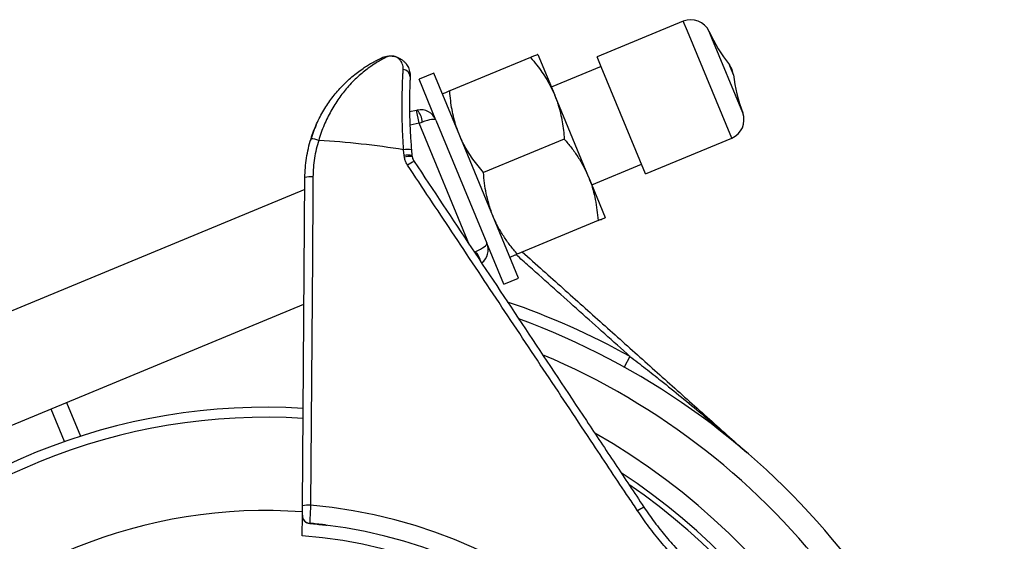
# Model space of a CAD drawing. Units: millimetres. Extents: x 0 to 420, y 0 to 297.
# Drawn here: x 38 to 88, y 219 to 245 of the extents above; entities that cross this region are included whole.
import ezdxf

# ---------------------------------------------------------------- set-up
doc = ezdxf.new("R2010")
doc.units = ezdxf.units.MM

msp = doc.modelspace()

# ---------------------------------------------------------------- linework, layer by layer
at = {"color": 7, "linetype": 'Continuous', "lineweight": 25}
for p, q in [((71.663, 244.624), (67.351, 242.838)), ((64.016, 242.809), (59.971, 241.134)), ((64.38, 242.96), (65.225, 240.92)), ((67.558, 242.34), (67.351, 242.838)), ((67.55, 242.358), (65.057, 241.325)), ((69.775, 236.987), (67.558, 242.34)), ((59.173, 242.03), (58.434, 241.724)), ((59.28, 239.68), (58.434, 241.724)), ((60.76, 238.199), (59.173, 242.03)), ((66.915, 236.84), (65.225, 240.92)), ((53.736, 240.292), (53.731, 240.283)), ((57.958, 240.1), (58.314, 240.172)), ((58.314, 240.172), (58.346, 240.178)), ((58.445, 239.518), (58.314, 240.172)), ((59.28, 239.68), (61.835, 233.513)), ((58.445, 239.518), (57.984, 239.425)), ((58.445, 239.518), (58.596, 239.574)), ((65.706, 238.729), (61.661, 237.054)), ((69.775, 236.987), (74.087, 238.773)), ((57.689, 237.904), (57.662, 238.193)), ((58.055, 238.193), (58.081, 237.909)), ((63.421, 231.775), (60.76, 238.199)), ((57.699, 237.827), (57.689, 237.904)), ((58.081, 237.909), (58.088, 237.86)), ((67.083, 236.435), (69.576, 237.467)), ((52.599, 220.376), (52.72, 236.803)), ((66.915, 236.84), (67.76, 234.799)), ((52.715, 236.213), (20.487, 222.863)), ((67.396, 234.648), (63.351, 232.973)), ((62.682, 231.469), (61.835, 233.513)), ((62.682, 231.469), (63.421, 231.775)), ((24.581, 218.83), (52.673, 230.466)), ((68.996, 227.854), (68.701, 227.322)), ((40.783, 225.541), (41.478, 223.861)), ((74.596, 223.261), (74.841, 223.047)), ((52.588, 218.884), (52.595, 219.882)), ((52.595, 219.882), (52.595, 219.904)), ((52.959, 219.504), (52.959, 219.481)), ((53.698, 219.402), (53.701, 219.425))]:
    msp.add_line(p, q, dxfattribs=at)
at = {"color": 8, "linetype": 'Continuous', "lineweight": 25}
for p, q in [((71.87, 244.126), (71.663, 244.624)), ((74.087, 238.773), (71.87, 244.126)), ((73.1, 243.769), (72.956, 244.115)), ((74.641, 240.047), (73.1, 243.769)), ((73.988, 242.399), (73.971, 242.441)), ((74.175, 241.948), (73.988, 242.399)), ((60.968, 233.427), (58.445, 239.518)), ((61.206, 233.072), (61.276, 233.104)), ((40.686, 223.595), (40.013, 225.222))]:
    msp.add_line(p, q, dxfattribs=at)
at = {"color": 7, "linetype": 'Continuous', "lineweight": 25, "flags": 128}
msp.add_lwpolyline([(53.122, 236.835), (53.116, 236.038), (53.093, 232.85), (53.002, 220.408)], dxfattribs=at)
at = {"color": 7, "linetype": 'Continuous', "lineweight": 25}
for centre, radius, start, end in [((72.046, 243.7), 1, 24.4867, 112.5), ((80.54, 247.569), 8.333, 204.4867, 217.9746), ((56.715, 242.473), 0.354, 78.6751, 114.8384), ((57.615, 241.834), 0.373, 0.6587, 86.1931), ((73.183, 241.826), 1, 7.0254, 37.9746), ((82.446, 242.967), 8.333, 187.0254, 200.5133), ((58.51, 239.361), 0.833, 22.5, 101.4125), ((57.649, 239.536), 0.948, 2.3059, 42.6941), ((73.704, 239.697), 1, 292.5, 20.5133), ((59.386, 236.754), 6.667, 156.2278, 163.368), ((52.966, 237.571), 1.178, 67.9326, 87.1399), ((50.737, 194.975), 43.769, 80.8968, 86.5008), ((57.859, 237.031), 1.179, 80.4372, 99.6324), ((57.898, 236.743), 1.18, 81.0875, 100.2308), ((57.995, 236.668), 1.196, 85.5686, 104.3404), ((58.749, 236.248), 1.467, 112.3846, 127.1461), ((53.013, 235.654), 1.186, 84.7412, 104.3212), ((61.065, 233.194), 0.833, 306.9979, 22.5), ((50.737, 194.975), 37, 309.7312, 69.9271), ((50.737, 194.975), 30.333, 86.4136, 138.0057), ((50.737, 194.975), 29.833, 86.3605, 138.0491), ((74.603, 223.253), 0.0108, 131.3059, 139.0247), ((74.643, 223.289), 0.0559, 210.4617, 229.6216), ((50.737, 194.975), 32.398, 309.4076, 56.6427), ((52.893, 219.221), 1.192, 84.7454, 104.2693), ((50.737, 194.975), 25.534, 294.6259, 84.9117), ((50.737, 194.975), 25.167, 85.7624, 138.5366), ((52.995, 219.902), 0.4, 179.6094, 264.8692), ((71.121, 217.659), 3.015, 118.2964, 125.2828), ((50.737, 194.975), 24.629, 83.0878, 84.8238), ((50.737, 194.975), 24.606, 83.0891, 84.8194), ((50.737, 194.975), 24.628, 296.8909, 82.9648), ((50.737, 194.975), 23.98, 293.9296, 85.5742)]:
    msp.add_arc(centre, radius, start, end, dxfattribs=at)
at = {"color": 8, "linetype": 'Continuous', "lineweight": 25}
for centre, radius, start, end in [((59.868, 232.081), 1.74, 16.3965, 36.0162), ((50.737, 194.975), 37.609, 60.9545, 71.1803), ((50.737, 194.975), 35.765, 306.5767, 67.1547), ((50.737, 194.975), 33.402, 3.0594, 60.4095), ((50.737, 194.975), 32.13, 310.1532, 55.493)]:
    msp.add_arc(centre, radius, start, end, dxfattribs=at)
at = {"color": 7, "linetype": 'Continuous', "lineweight": 25}
for centre, start_param, end_param in [((58.51, 239.361), 0, 1.377283), ((61.065, 233.194), 4.905902, 6.283185)]:
    msp.add_ellipse(centre, major_axis=(0.77, 0.319), ratio=0.2, start_param=start_param, end_param=end_param, dxfattribs=at)
for points, knots in [([(53.025, 238.748), (53.066, 238.872), (53.15, 239.123), (53.302, 239.488), (53.474, 239.843), (53.663, 240.179), (53.863, 240.494), (54.074, 240.787), (54.297, 241.065), (54.539, 241.336), (54.799, 241.596), (55.075, 241.843), (55.355, 242.068), (55.616, 242.255), (55.853, 242.409), (56.065, 242.536), (56.264, 242.645), (56.436, 242.733), (56.526, 242.775), (56.566, 242.795)], [0, 0, 0, 0, 0.0575, 0.115467, 0.174813, 0.234591, 0.291508, 0.348735, 0.406853, 0.465243, 0.531097, 0.597291, 0.664505, 0.732067, 0.78653, 0.841225, 0.896803, 0.952804, 1, 1, 1, 1]), ([(56.785, 242.82), (56.759, 242.807), (56.694, 242.774), (56.567, 242.705), (56.386, 242.6), (56.161, 242.46), (55.902, 242.279), (55.638, 242.074), (55.374, 241.846), (55.107, 241.59), (54.857, 241.32), (54.626, 241.042), (54.415, 240.76), (54.213, 240.457), (54.021, 240.135), (53.842, 239.793), (53.68, 239.435), (53.532, 239.058), (53.45, 238.795), (53.409, 238.663)], [0, 0, 0, 0, 0.033195, 0.083554, 0.133928, 0.203485, 0.273574, 0.339249, 0.405263, 0.472322, 0.539751, 0.596384, 0.653012, 0.710205, 0.768015, 0.825343, 0.882663, 0.940854, 1, 1, 1, 1]), ([(56.566, 242.795), (56.607, 242.812), (56.688, 242.846), (56.816, 242.876), (56.928, 242.889), (57.011, 242.889), (57.059, 242.886), (57.085, 242.884), (57.109, 242.881), (57.127, 242.879), (57.147, 242.876), (57.179, 242.871), (57.235, 242.859), (57.301, 242.84), (57.395, 242.805), (57.5, 242.752), (57.615, 242.673), (57.72, 242.576), (57.807, 242.47), (57.875, 242.358), (57.927, 242.244), (57.965, 242.118), (57.989, 241.983), (57.988, 241.887), (57.988, 241.838)], [0, 0, 0, 0, 0.070175, 0.140722, 0.210309, 0.244904, 0.254214, 0.26523, 0.270523, 0.276154, 0.280956, 0.288362, 0.307418, 0.345863, 0.384868, 0.458797, 0.533191, 0.609008, 0.685324, 0.747011, 0.809031, 0.872216, 0.935876, 1, 1, 1, 1]), ([(57.639, 242.207), (57.639, 242.259), (57.638, 242.363), (57.598, 242.497), (57.529, 242.632), (57.426, 242.751), (57.314, 242.821), (57.232, 242.854), (57.192, 242.866), (57.158, 242.873), (57.137, 242.877), (57.125, 242.879), (57.118, 242.88), (57.111, 242.881), (57.098, 242.882), (57.082, 242.883), (57.043, 242.885), (56.994, 242.884), (56.94, 242.876), (56.871, 242.858), (56.819, 242.836), (56.785, 242.82)], [0, 0, 0, 0, 0.105176, 0.210688, 0.316039, 0.470461, 0.624883, 0.663383, 0.701778, 0.718339, 0.723799, 0.726988, 0.729982, 0.730627, 0.734267, 0.74296, 0.751719, 0.8009, 0.850388, 0.899893, 1, 1, 1, 1]), ([(64.38, 242.96), (64.38, 242.96), (64.378, 242.959), (64.351, 242.948), (64.275, 242.917), (64.164, 242.871), (64.065, 242.83), (64.016, 242.809)], [0, 0, 0, 0, 0.070067, 0.299821, 0.530837, 0.765028, 1, 1, 1, 1]), ([(64.016, 242.809), (64.121, 242.684), (64.322, 242.447), (64.592, 242.079), (64.831, 241.71), (65.047, 241.325), (65.166, 241.055), (65.225, 240.92)], [0, 0, 0, 0, 0.21663, 0.410916, 0.605722, 0.802456, 1, 1, 1, 1]), ([(57.662, 238.193), (57.653, 238.327), (57.636, 238.595), (57.617, 238.994), (57.602, 239.39), (57.592, 239.777), (57.588, 240.152), (57.587, 240.512), (57.59, 240.857), (57.597, 241.179), (57.606, 241.476), (57.616, 241.747), (57.628, 241.995), (57.636, 242.136), (57.639, 242.207)], [0, 0, 0, 0, 0.081107, 0.162213, 0.245177, 0.328705, 0.411104, 0.494664, 0.578816, 0.664184, 0.746652, 0.829691, 0.914534, 1, 1, 1, 1]), ([(57.988, 241.838), (57.985, 241.777), (57.979, 241.653), (57.97, 241.432), (57.963, 241.184), (57.957, 240.913), (57.954, 240.622), (57.955, 240.313), (57.959, 239.983), (57.968, 239.641), (57.982, 239.29), (58, 238.934), (58.024, 238.567), (58.045, 238.319), (58.055, 238.193)], [0, 0, 0, 0, 0.082733, 0.166032, 0.251126, 0.336846, 0.419154, 0.502036, 0.586733, 0.672058, 0.752671, 0.834648, 0.916627, 1, 1, 1, 1]), ([(59.971, 241.134), (59.919, 241.113), (59.815, 241.069), (59.699, 241.022), (59.637, 240.996), (59.61, 240.985), (59.608, 240.984), (59.607, 240.983)], [0, 0, 0, 0, 0.247255, 0.495335, 0.746832, 0.873417, 1, 1, 1, 1]), ([(60.452, 238.943), (60.399, 239.078), (60.294, 239.349), (60.174, 239.771), (60.081, 240.204), (60.011, 240.659), (59.985, 240.971), (59.971, 241.134)], [0, 0, 0, 0, 0.194006, 0.388817, 0.585797, 0.78337, 1, 1, 1, 1]), ([(65.225, 240.92), (65.258, 240.838), (65.323, 240.674), (65.424, 240.372), (65.522, 240.012), (65.607, 239.591), (65.67, 239.163), (65.694, 238.874), (65.706, 238.729)], [0, 0, 0, 0, 0.118063, 0.236312, 0.426174, 0.616057, 0.808018, 1, 1, 1, 1]), ([(52.72, 236.803), (52.724, 236.965), (52.734, 237.291), (52.794, 237.779), (52.886, 238.267), (52.978, 238.587), (53.025, 238.748)], [0, 0, 0, 0, 0.2466, 0.49452, 0.746555, 1, 1, 1, 1]), ([(53.409, 238.663), (53.366, 238.516), (53.28, 238.222), (53.194, 237.768), (53.135, 237.305), (53.126, 236.992), (53.122, 236.835)], [0, 0, 0, 0, 0.2465972, 0.4945157, 0.7465525, 1, 1, 1, 1]), ([(61.661, 237.054), (61.568, 237.163), (61.383, 237.383), (61.125, 237.728), (60.886, 238.087), (60.7, 238.413), (60.556, 238.699), (60.487, 238.862), (60.452, 238.943)], [0, 0, 0, 0, 0.19002, 0.380022, 0.571866, 0.763688, 0.881752, 1, 1, 1, 1]), ([(65.706, 238.729), (65.826, 238.586), (66.067, 238.299), (66.392, 237.84), (66.632, 237.437), (66.803, 237.1), (66.878, 236.926), (66.915, 236.84)], [0, 0, 0, 0, 0.2472547, 0.4953346, 0.7468319, 0.8734168, 1, 1, 1, 1]), ([(57.862, 237.417), (57.832, 237.468), (57.77, 237.572), (57.722, 237.713), (57.705, 237.799), (57.699, 237.827)], [0, 0, 0, 0, 0.40055, 0.812748, 1, 1, 1, 1]), ([(58.088, 237.86), (58.091, 237.843), (58.102, 237.79), (58.132, 237.702), (58.17, 237.637), (58.19, 237.605)], [0, 0, 0, 0, 0.187427, 0.587933, 1, 1, 1, 1]), ([(69.38, 220.12), (69.232, 220.342), (68.493, 221.452), (66.967, 223.744), (64.801, 226.997), (62.439, 230.544), (60.126, 234.017), (58.601, 236.308), (57.862, 237.417)], [0, 0, 0, 0, 0.038449, 0.192245, 0.397321, 0.602399, 0.807477, 1, 1, 1, 1]), ([(58.19, 237.605), (59.147, 236.165), (61.063, 233.285), (63.938, 228.964), (66.334, 225.361), (68.253, 222.477), (69.212, 221.035), (69.692, 220.314)], [0, 0, 0, 0, 0.249964, 0.499937, 0.749955, 0.874978, 1, 1, 1, 1]), ([(62.142, 234.862), (62.122, 234.911), (62.038, 235.119), (61.914, 235.496), (61.792, 236.003), (61.707, 236.523), (61.677, 236.877), (61.661, 237.054)], [0, 0, 0, 0, 0.070067, 0.299821, 0.530837, 0.765028, 1, 1, 1, 1]), ([(66.915, 236.84), (66.935, 236.791), (67.019, 236.583), (67.143, 236.206), (67.265, 235.699), (67.35, 235.179), (67.381, 234.825), (67.396, 234.648)], [0, 0, 0, 0, 0.0700666, 0.299821, 0.5308369, 0.7650284, 1, 1, 1, 1]), ([(63.351, 232.973), (63.231, 233.116), (62.99, 233.403), (62.665, 233.862), (62.425, 234.265), (62.254, 234.602), (62.179, 234.776), (62.142, 234.862)], [0, 0, 0, 0, 0.247255, 0.495335, 0.746832, 0.873417, 1, 1, 1, 1]), ([(67.396, 234.648), (67.448, 234.67), (67.552, 234.713), (67.668, 234.761), (67.73, 234.787), (67.757, 234.798), (67.759, 234.799), (67.76, 234.799)], [0, 0, 0, 0, 0.247255, 0.495335, 0.746832, 0.873417, 1, 1, 1, 1]), ([(62.987, 232.822), (62.987, 232.822), (62.989, 232.823), (63.017, 232.834), (63.092, 232.866), (63.203, 232.912), (63.302, 232.953), (63.351, 232.973)], [0, 0, 0, 0, 0.0700666, 0.299821, 0.5308369, 0.7650284, 1, 1, 1, 1]), ([(63.605, 233.078), (63.95, 232.771), (64.957, 231.87), (66.629, 230.377), (68.62, 228.599), (70.612, 226.82), (72.604, 225.041), (73.932, 223.854), (74.596, 223.261)], [0, 0, 0, 0, 0.094046, 0.275179, 0.456371, 0.637563, 0.818782, 1, 1, 1, 1]), ([(68.996, 227.854), (69.255, 227.654), (69.774, 227.255), (70.633, 226.577), (71.573, 225.82), (72.591, 224.979), (73.431, 224.269), (74.098, 223.694), (74.429, 223.405), (74.595, 223.26)], [0, 0, 0, 0, 0.135379, 0.270799, 0.452959, 0.635174, 0.817548, 0.908786, 1, 1, 1, 1]), ([(74.595, 223.26), (74.674, 223.192), (74.755, 223.12), (74.838, 223.049), (74.841, 223.047)], [0, 0, 0, 0, 0.96151, 1, 1, 1, 1]), ([(52.595, 219.904), (52.595, 219.909), (52.595, 219.92), (52.596, 219.984), (52.597, 220.092), (52.598, 220.229), (52.598, 220.327), (52.599, 220.376)], [0, 0, 0, 0, 0.158556, 0.368327, 0.57873, 0.789368, 1, 1, 1, 1]), ([(53.002, 220.408), (53, 220.362), (52.995, 220.268), (52.989, 220.129), (52.982, 219.995), (52.977, 219.871), (52.971, 219.76), (52.967, 219.666), (52.963, 219.591), (52.961, 219.542), (52.96, 219.513), (52.959, 219.507), (52.959, 219.504)], [0, 0, 0, 0, 0.103718, 0.210456, 0.314213, 0.420996, 0.524712, 0.631456, 0.734946, 0.841449, 0.920077, 1, 1, 1, 1]), ([(52.959, 219.481), (52.915, 219.489), (52.826, 219.506), (52.713, 219.585), (52.632, 219.695), (52.598, 219.8), (52.596, 219.864), (52.595, 219.882)], [0, 0, 0, 0, 0.226341, 0.452677, 0.679165, 0.905928, 1, 1, 1, 1]), ([(71.84, 217.195), (71.614, 217.417), (71.161, 217.861), (70.528, 218.577), (69.927, 219.327), (69.562, 219.855), (69.38, 220.12)], [0, 0, 0, 0, 0.248011, 0.496805, 0.747997, 1, 1, 1, 1]), ([(69.692, 220.314), (69.867, 220.059), (70.218, 219.55), (70.8, 218.822), (71.42, 218.119), (71.867, 217.68), (72.091, 217.46)], [0, 0, 0, 0, 0.248005, 0.496794, 0.747989, 1, 1, 1, 1]), ([(53.834, 219.401), (53.832, 219.4), (53.787, 219.391), (53.741, 219.397), (53.698, 219.402)], [0, 0, 0, 0, 0.0530703, 1, 1, 1, 1])]:
    msp.add_open_spline(points, degree=3, knots=knots, dxfattribs=at)
at = {"color": 8, "linetype": 'Continuous', "lineweight": 25}
for points, knots in [([(68.996, 227.854), (68.155, 228.605), (66.474, 230.106), (64.572, 231.804), (63.511, 232.751), (63.291, 232.948)], [0, 0, 0, 0, 0.442085, 0.884192, 1, 1, 1, 1]), ([(53.701, 219.425), (53.702, 219.425), (53.72, 219.422), (53.737, 219.421), (53.754, 219.419)], [0, 0, 0, 0, 0.054269, 1, 1, 1, 1]), ([(53.769, 219.416), (53.747, 219.418), (53.724, 219.42), (53.702, 219.425), (53.701, 219.425)], [0, 0, 0, 0, 0.970062, 1, 1, 1, 1])]:
    msp.add_open_spline(points, degree=3, knots=knots, dxfattribs=at)

doc.saveas('drawing.dxf')
